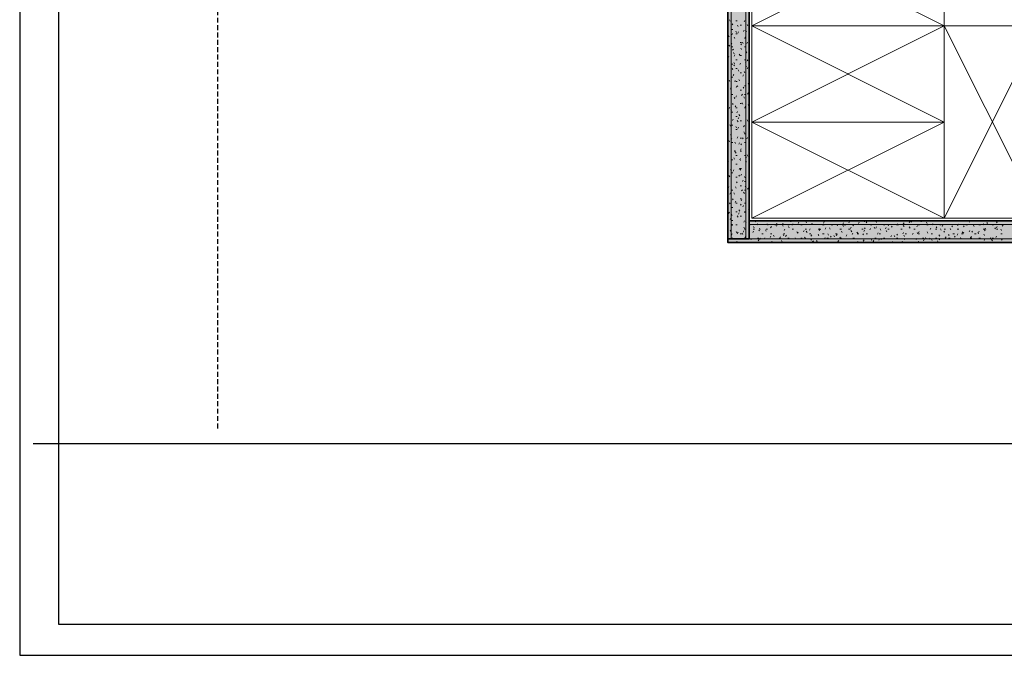
# Model space of a CAD drawing. Units: millimetres. Extents: x 10485 to 11970, y -2014 to -941.
# Drawn here: x 10485 to 11121, y -2014 to -1604 of the extents above; entities that cross this region are included whole.
import ezdxf

# ---------------------------------------------------------------- set-up
doc = ezdxf.new("R2010")
doc.units = ezdxf.units.MM
doc.linetypes.add('HIDDEN2', pattern=[4.7625, 3.175, -1.5875])
doc.layers.add('Design', color=11, linetype='Continuous', plot=False)
doc.layers.add('PDF2_Geometry', color=7, linetype='Continuous', true_color=0xc0c0c0)
doc.layers.add('PDF2_Solid Fills', color=7, linetype='Continuous', true_color=0xffffff)
doc.layers.add('Substrate', color=7, linetype='Continuous', lineweight=13)

# ---------------------------------------------------------------- blocks, each defined once
blk = doc.blocks.new('ISO_A4_landscape')
blk.add_lwpolyline([(297, 0), (297, 210), (0, 210), (0, 0)], close=True)
at = {"layer": 'Design'}
blk.add_lwpolyline([(292, 4), (292, 206), (5, 206), (5, 4)], close=True, dxfattribs=at)

msp = doc.modelspace()

# ---------------------------------------------------------------- hatches: boundary and pattern name
at = {"layer": 'PDF2_Solid Fills', "transparency": 33554559}
msp.add_hatch(color=256, dxfattribs=at).paths.add_polyline_path([(10942.18, -1745.16), (10955.98, -1745.16), (10955.98, -1733.59), (11526.34, -1733.59), (11526.34, -1747.38), (10942.18, -1747.38)])

# ---------------------------------------------------------------- linework, layer by layer
msp.add_lwpolyline([(10493.75, -1877.33), (11960.96, -1877.33)])
at = {"layer": 'Design', "linetype": 'HIDDEN2'}
msp.add_lwpolyline([(10612.99, -1867.46), (10612.99, -974.13)], dxfattribs=at)
at = {"layer": 'PDF2_Geometry', "color": 7, "lineweight": 35}
for points in [[(10955.98, -1180.76), (10955.98, -1745.16), (10942.18, -1745.16), (10942.18, -1180.76)], [(11526.34, -1747.38), (10942.18, -1747.38), (10942.18, -1733.59)], [(10955.98, -1733.59), (11526.34, -1733.59)]]:
    msp.add_lwpolyline(points, dxfattribs=at)
at = {"layer": 'PDF2_Geometry', "color": 7, "lineweight": 13}
for points in [[(10944.41, -1180.76), (10944.41, -1745.16)], [(10953.87, -1180.76), (10953.87, -1745.16)], [(10955.98, -1735.81), (11526.34, -1735.81)], [(10942.18, -1745.16), (11526.34, -1745.16)]]:
    msp.add_lwpolyline(points, dxfattribs=at)
at = {"layer": 'PDF2_Geometry', "lineweight": 13}
for points in [[(10943.24, -1603.73), (10943.7, -1604.55)], [(10945.11, -1607.01), (10945.57, -1606.19)], [(10948.26, -1604.32), (10947.33, -1604.32)], [(10948.5, -1607.12), (10948.96, -1607.94)], [(10951.07, -1607.12), (10950.13, -1607.12)], [(10952.82, -1605.02), (10953.29, -1604.2)], [(10954.81, -1606.77), (10955.27, -1607.59)], [(10955.98, -1604.32), (10955.74, -1604.32)], [(10942.65, -1612.73), (10942.18, -1612.73)], [(10942.65, -1613.79), (10943.12, -1614.6)], [(10945.46, -1609.93), (10944.52, -1609.93)], [(10944.76, -1613.32), (10945.22, -1612.5)], [(10946.39, -1614.84), (10946.86, -1615.66)], [(10948.26, -1612.73), (10947.33, -1612.73)], [(10947.44, -1610.98), (10947.91, -1611.8)], [(10948.61, -1612.27), (10949.08, -1611.45)], [(10952.35, -1611.22), (10952.82, -1610.4)], [(10953.4, -1615.07), (10953.87, -1614.25)], [(10953.76, -1610.63), (10954.22, -1611.45)], [(10955.98, -1612.73), (10955.74, -1612.73)], [(10942.65, -1618.34), (10942.18, -1618.34)], [(10943, -1620.1), (10943.47, -1620.8)], [(10944.41, -1619.51), (10944.87, -1618.7)], [(10945.46, -1621.15), (10944.52, -1621.15)], [(10951.07, -1618.34), (10950.13, -1618.34)], [(10950.6, -1619.86), (10951.07, -1619.16)], [(10951.65, -1618.23), (10952.12, -1619.05)], [(10953.87, -1615.54), (10952.94, -1615.54)], [(10953.87, -1621.15), (10952.94, -1621.15)], [(10954.46, -1618.93), (10954.92, -1618.11)], [(10942.18, -1624.31), (10942.42, -1624.66)], [(10942.65, -1626.76), (10942.18, -1626.76)], [(10942.54, -1628.28), (10943, -1627.46)], [(10945.34, -1623.37), (10945.81, -1622.55)], [(10945.81, -1624.89), (10946.28, -1625.71)], [(10946.39, -1627.23), (10946.86, -1626.41)], [(10951.07, -1626.76), (10950.13, -1626.76), (10949.66, -1625.94)], [(10950.6, -1622.08), (10951.07, -1622.9)], [(10954.11, -1625.12), (10954.57, -1624.31)], [(10955.98, -1623.95), (10955.74, -1623.95)], [(10945.46, -1632.37), (10944.52, -1632.37)], [(10946.04, -1633.42), (10946.51, -1632.72)], [(10946.16, -1631.2), (10946.63, -1632.02)], [(10948.26, -1629.56), (10947.33, -1629.56)], [(10949.9, -1632.49), (10950.37, -1631.67)], [(10953.87, -1629.56), (10952.94, -1629.56)], [(10953.76, -1631.43), (10954.11, -1630.62)], [(10953.87, -1633.19), (10954.34, -1634.01)], [(10954.81, -1629.45), (10955.27, -1630.15)], [(10942.18, -1640.08), (10942.3, -1639.97)], [(10945.11, -1635.06), (10945.57, -1635.76)], [(10945.69, -1639.73), (10946.16, -1638.91)], [(10948.26, -1635.17), (10947.33, -1635.17)], [(10948.96, -1635.99), (10949.43, -1636.81)], [(10951.07, -1637.98), (10950.13, -1637.98)], [(10951.89, -1640.08), (10952.35, -1639.27)], [(10952.82, -1637.04), (10953.29, -1637.86)], [(10954.69, -1635.29), (10955.16, -1634.47)], [(10955.98, -1635.17), (10955.74, -1635.17)], [(10955.74, -1639.03), (10955.98, -1638.56)], [(10942.65, -1643.59), (10942.18, -1643.59)], [(10943.12, -1642.66), (10943.59, -1643.47)], [(10945.46, -1640.78), (10944.52, -1640.78)], [(10946.74, -1643.59), (10947.09, -1642.77)], [(10948.26, -1643.59), (10947.33, -1643.59)], [(10947.68, -1647.45), (10948.15, -1646.63)], [(10948.38, -1646.16), (10948.73, -1646.98)], [(10949.31, -1642.3), (10949.78, -1643.12)], [(10953.87, -1646.4), (10952.94, -1646.4)], [(10955.39, -1645.34), (10955.86, -1644.53)], [(10955.98, -1643.59), (10955.74, -1643.59)], [(10942.18, -1646.75), (10942.54, -1647.33)], [(10942.65, -1649.2), (10942.18, -1649.2)], [(10943.94, -1648.38), (10944.29, -1647.56)], [(10945.46, -1652.01), (10944.52, -1652.01)], [(10947.33, -1653.64), (10947.79, -1652.82)], [(10951.07, -1649.2), (10950.13, -1649.2)], [(10951.18, -1652.59), (10951.65, -1651.77)], [(10952.12, -1647.1), (10952.59, -1647.91)], [(10953.87, -1652.01), (10952.94, -1652.01)], [(10955.04, -1651.65), (10955.51, -1650.84)], [(10955.98, -1648.15), (10955.98, -1648.27)], [(10942.65, -1657.62), (10942.18, -1657.62)], [(10945.22, -1657.62), (10945.69, -1658.43)], [(10946.28, -1653.76), (10946.74, -1654.58)], [(10946.98, -1659.95), (10947.44, -1659.13)], [(10951.07, -1657.62), (10950.13, -1657.62)], [(10951.53, -1657.26), (10952, -1658.08)], [(10952.59, -1653.41), (10952.94, -1654.23)], [(10955.39, -1658.32), (10955.74, -1659.02)], [(10955.98, -1654.81), (10955.74, -1654.81)], [(10955.98, -1655.39), (10955.98, -1655.39)], [(10943.12, -1660.89), (10943.59, -1660.19)], [(10944.17, -1661.47), (10944.64, -1662.29)], [(10945.46, -1663.23), (10944.52, -1663.23)], [(10948.26, -1660.42), (10947.33, -1660.42)], [(10948.03, -1663.69), (10948.5, -1662.99)], [(10949.43, -1664.86), (10949.9, -1665.68)], [(10953.87, -1660.42), (10952.94, -1660.42)], [(10953.17, -1660.3), (10953.64, -1659.49)], [(10955.74, -1664.51), (10955.98, -1665.1)], [(10943.59, -1671.52), (10944.05, -1672.34)], [(10945.46, -1671.64), (10944.52, -1671.64)], [(10945.22, -1668.6), (10945.69, -1667.78)], [(10948.26, -1666.03), (10947.33, -1666.03)], [(10948.38, -1668.72), (10948.85, -1669.54)], [(10948.96, -1667.55), (10949.43, -1666.73)], [(10951.07, -1668.84), (10950.13, -1668.84)], [(10952.47, -1672.81), (10952.94, -1671.99)], [(10954.69, -1668.37), (10955.16, -1669.19)], [(10955.98, -1666.03), (10955.74, -1666.03)], [(10942.65, -1674.45), (10942.18, -1674.45)], [(10943.94, -1677.84), (10944.41, -1678.65)], [(10948.26, -1674.45), (10947.33, -1674.45)], [(10947.44, -1672.58), (10947.91, -1673.39)], [(10948.61, -1673.86), (10949.08, -1673.04)], [(10952.59, -1676.08), (10953.05, -1676.78)], [(10953.87, -1677.25), (10952.94, -1677.25)], [(10955.98, -1674.45), (10955.74, -1674.45)], [(10942.65, -1680.06), (10942.18, -1680.06)], [(10942.89, -1681.69), (10943.35, -1682.39)], [(10944.41, -1681.11), (10944.87, -1680.29)], [(10945.46, -1682.86), (10944.52, -1682.86)], [(10946.74, -1682.63), (10947.21, -1683.45)], [(10948.26, -1680.06), (10948.73, -1679.35)], [(10949.31, -1683.91), (10949.78, -1683.09)], [(10951.07, -1680.06), (10950.13, -1680.06)], [(10950.6, -1683.68), (10951.07, -1684.5)], [(10951.65, -1679.82), (10952.12, -1680.64)], [(10953.87, -1682.86), (10952.94, -1682.86)], [(10954.57, -1680.52), (10955.04, -1679.71)], [(10942.65, -1688.47), (10942.18, -1688.47)], [(10946.51, -1688.82), (10946.98, -1688)], [(10947.09, -1688.94), (10947.56, -1689.76)], [(10951.07, -1688.47), (10950.13, -1688.47)], [(10950.37, -1687.77), (10950.83, -1686.95)], [(10954.81, -1690.93), (10955.27, -1691.74)], [(10955.98, -1685.67), (10955.74, -1685.67)], [(10955.86, -1687.19), (10955.98, -1687.54)], [(10942.3, -1696.07), (10942.77, -1695.25)], [(10945.46, -1694.08), (10944.52, -1694.08)], [(10946.04, -1692.8), (10946.51, -1693.61)], [(10948.26, -1691.28), (10947.33, -1691.28)], [(10948.26, -1696.89), (10947.33, -1696.89)], [(10949.9, -1694.08), (10950.37, -1693.26)], [(10949.9, -1693.73), (10950.37, -1694.55)], [(10953.87, -1691.28), (10952.94, -1691.28)], [(10953.76, -1693.03), (10954.22, -1692.21)], [(10953.76, -1694.78), (10954.22, -1695.6)], [(10955.98, -1696.89), (10955.74, -1696.89)], [(10942.18, -1701.79), (10942.42, -1701.56)], [(10944.05, -1700.39), (10944.52, -1701.21)], [(10945.46, -1702.5), (10944.52, -1702.5)], [(10945.69, -1701.33), (10946.16, -1700.51)], [(10949.55, -1700.28), (10950.02, -1699.46)], [(10951.07, -1699.69), (10950.13, -1699.69)], [(10950.25, -1700.04), (10950.72, -1700.86)], [(10950.6, -1704.13), (10951.07, -1703.31)], [(10955.86, -1700.63), (10955.98, -1700.28)], [(10942.65, -1705.3), (10942.18, -1705.3)], [(10942.18, -1708.46), (10942.42, -1708.92)], [(10943, -1704.25), (10943.47, -1705.07)], [(10948.26, -1705.3), (10947.33, -1705.3)], [(10947.79, -1708.92), (10948.26, -1708.22)], [(10949.31, -1703.9), (10949.78, -1704.72)], [(10951.65, -1707.99), (10952.12, -1707.17)], [(10953.87, -1708.11), (10952.94, -1708.11)], [(10953.05, -1704.95), (10953.52, -1705.65)], [(10955.98, -1705.3), (10955.74, -1705.3)], [(10942.65, -1710.91), (10942.18, -1710.91)], [(10942.54, -1712.43), (10943, -1711.61)], [(10943.59, -1716.29), (10944.05, -1715.47)], [(10945.46, -1713.72), (10944.52, -1713.72)], [(10946.16, -1715.35), (10946.63, -1716.17)], [(10947.21, -1711.5), (10947.68, -1712.31)], [(10951.07, -1710.91), (10950.13, -1710.91)], [(10951.18, -1714.18), (10951.65, -1713.37)], [(10952.47, -1715), (10952.94, -1715.82)], [(10953.87, -1713.72), (10952.94, -1713.72)], [(10953.52, -1711.15), (10953.99, -1711.96)], [(10955.04, -1713.13), (10955.51, -1712.43)], [(10955.98, -1716.52), (10955.74, -1716.52)], [(10942.65, -1719.33), (10942.18, -1719.33)], [(10943.24, -1722.48), (10943.7, -1721.78)], [(10945.22, -1719.21), (10945.69, -1720.03)], [(10946.98, -1721.55), (10947.44, -1720.73)], [(10948.26, -1722.13), (10947.33, -1722.13)], [(10951.07, -1719.33), (10950.13, -1719.33)], [(10950.37, -1722.72), (10950.83, -1723.42)], [(10950.83, -1720.5), (10951.3, -1719.68)], [(10953.87, -1722.13), (10952.94, -1722.13)], [(10942.77, -1728.79), (10943.24, -1727.98)], [(10945.46, -1724.94), (10944.52, -1724.94)], [(10944.52, -1729.26), (10944.99, -1730.08)], [(10948.26, -1727.74), (10947.33, -1727.74)], [(10949.08, -1729.14), (10949.55, -1728.33)], [(10949.43, -1726.46), (10949.9, -1727.27)], [(10951.89, -1724.35), (10952.35, -1723.53)], [(10952.94, -1728.09), (10953.4, -1727.39)], [(10955.63, -1726.11), (10955.98, -1726.81)], [(10955.98, -1727.74), (10955.74, -1727.74)], [(10943.82, -1732.65), (10944.29, -1731.83)], [(10945.46, -1733.35), (10944.52, -1733.35)], [(10944.87, -1735.57), (10945.34, -1736.39)], [(10948.38, -1730.31), (10948.85, -1731.13)], [(10951.07, -1730.55), (10950.13, -1730.55)], [(10952.59, -1734.4), (10953.05, -1733.59)], [(10953.64, -1733.82), (10954.11, -1734.64)], [(10959.95, -1733.59), (10960.3, -1734.17)], [(10961.24, -1736.16), (10961.7, -1735.34)], [(10967.55, -1735.46), (10968.01, -1736.27)], [(10973.74, -1735.1), (10974.21, -1735.92)], [(10977.6, -1735.92), (10978.07, -1735.1)], [(10982.62, -1733.59), (10982.97, -1734.05)], [(10983.79, -1736.27), (10984.26, -1735.46)], [(10987.65, -1735.22), (10988.12, -1734.4)], [(10989.05, -1733.59), (10989.17, -1733.7)], [(10992.56, -1733.94), (10993.03, -1734.75)], [(10996.42, -1734.99), (10996.88, -1735.81)], [(11004.01, -1734.99), (11004.48, -1734.17)], [(11011.73, -1733.59), (11011.84, -1733.59)], [(11016.52, -1735.69), (11016.99, -1734.87)], [(11020.38, -1734.75), (11020.84, -1733.94)], [(11026.69, -1735.1), (11027.15, -1734.29)], [(11030.43, -1734.05), (11030.78, -1733.59)], [(11031.48, -1734.17), (11031.95, -1734.87)], [(11037.79, -1733.7), (11038.26, -1734.52)], [(11046.79, -1733.82), (11046.91, -1733.59)], [(11051.7, -1735.46), (11052.17, -1736.27)], [(11055.56, -1735.57), (11056.02, -1734.75)], [(11059.41, -1734.52), (11059.88, -1733.7)], [(11060.35, -1733.7), (11060.81, -1734.4)], [(11066.89, -1733.59), (11067.13, -1734.05)], [(11069.46, -1733.82), (11069.58, -1733.59)], [(11070.52, -1734.29), (11070.98, -1735.1)], [(11074.37, -1735.34), (11074.84, -1736.16)], [(11089.57, -1733.59), (11089.68, -1733.94)], [(11090.62, -1736.39), (11091.09, -1735.57)], [(11098.33, -1734.4), (11098.8, -1733.59)], [(11106.98, -1736.16), (11107.45, -1735.34)], [(11109.44, -1734.52), (11109.9, -1735.22)], [(11115.75, -1734.05), (11116.21, -1734.87)], [(10942.65, -1736.16), (10942.18, -1736.16)], [(10942.65, -1741.77), (10942.18, -1741.77)], [(10943.82, -1739.43), (10944.29, -1740.25)], [(10944.52, -1742.7), (10944.99, -1741.88)], [(10944.87, -1736.51), (10945.34, -1735.69)], [(10948.26, -1736.16), (10947.33, -1736.16)], [(10947.68, -1740.36), (10948.15, -1741.18)], [(10948.38, -1741.65), (10948.85, -1740.83)], [(10951.07, -1741.77), (10950.13, -1741.77)], [(10951.53, -1741.42), (10952, -1742.23)], [(10952.12, -1740.72), (10952.59, -1739.9)], [(10952.59, -1737.56), (10953.05, -1738.38)], [(10953.87, -1738.96), (10952.94, -1738.96)], [(10956.68, -1736.16), (10955.98, -1736.16), (10955.74, -1736.16)], [(10958.43, -1741.07), (10958.9, -1740.25)], [(10959.48, -1738.96), (10958.55, -1738.96)], [(10958.78, -1737.21), (10959.25, -1738.03)], [(10962.29, -1740.01), (10962.75, -1739.2)], [(10962.64, -1738.26), (10963.11, -1739.08)], [(10965.09, -1741.77), (10964.16, -1741.77)], [(10966.49, -1739.31), (10966.96, -1740.13)], [(10967.9, -1738.96), (10966.96, -1738.96)], [(10970.7, -1741.77), (10969.77, -1741.77)], [(10969.88, -1737.91), (10970.35, -1737.21)], [(10973.51, -1736.16), (10972.57, -1736.16)], [(10973.74, -1736.97), (10974.21, -1736.16)], [(10977.6, -1736.16), (10978.07, -1736.86)], [(10979.12, -1741.77), (10978.18, -1741.77)], [(10978.65, -1739.78), (10979.12, -1738.96)], [(10981.92, -1736.16), (10980.99, -1736.16)], [(10981.46, -1737.09), (10981.92, -1737.91)], [(10984.73, -1738.96), (10983.79, -1738.96)], [(10986.71, -1740.6), (10987.18, -1741.42)], [(10987.3, -1741.53), (10987.77, -1740.72)], [(10990.34, -1736.16), (10989.4, -1736.16)], [(10991.16, -1740.48), (10991.62, -1739.66)], [(10993.14, -1738.96), (10992.21, -1738.96)], [(10992.91, -1740.25), (10993.38, -1741.07)], [(10995.01, -1739.43), (10995.48, -1738.61)], [(10995.95, -1741.77), (10995.01, -1741.77)], [(11001.56, -1738.96), (11000.62, -1738.96)], [(11001.21, -1739.78), (11001.67, -1739.08)], [(11001.67, -1738.38), (11002.14, -1739.2)], [(11004.36, -1736.16), (11003.43, -1736.16)], [(11004.36, -1741.77), (11003.43, -1741.77)], [(11005.06, -1738.84), (11005.53, -1738.03)], [(11006.82, -1741.88), (11007.29, -1742.7)], [(11007.87, -1738.03), (11008.34, -1738.84)], [(11009.97, -1736.16), (11009.04, -1736.16)], [(11012.78, -1741.77), (11011.84, -1741.77)], [(11012.78, -1736.74), (11013.25, -1735.92)], [(11015.58, -1738.96), (11014.65, -1738.96)], [(11015.58, -1740.13), (11016.05, -1740.95)], [(11016.52, -1736.27), (11016.99, -1737.09)], [(11018.39, -1736.16), (11017.45, -1736.16)], [(11021.19, -1738.96), (11020.26, -1738.96)], [(11021.43, -1738.49), (11021.89, -1737.68)], [(11021.78, -1739.78), (11022.25, -1740.48)], [(11022.48, -1742.35), (11022.95, -1741.53)], [(11022.83, -1735.92), (11023.3, -1736.74)], [(11025.63, -1740.72), (11026.1, -1741.53)], [(11026.8, -1741.77), (11025.87, -1741.77)], [(11029.61, -1738.96), (11028.67, -1738.96)], [(11029.49, -1741.77), (11029.96, -1742.59)], [(11030.08, -1740.36), (11030.54, -1739.55)], [(11030.54, -1737.91), (11031.01, -1738.73)], [(11032.41, -1741.77), (11031.48, -1741.77)], [(11033.93, -1739.31), (11034.4, -1738.49)], [(11035.22, -1736.16), (11034.28, -1736.16)], [(11036.74, -1737.56), (11037.21, -1738.38)], [(11037.79, -1738.26), (11038.26, -1737.44)], [(11038.84, -1742.12), (11039.31, -1741.3)], [(11040.83, -1741.77), (11039.89, -1741.77)], [(11040.6, -1738.61), (11041.06, -1739.43)], [(11043.63, -1736.16), (11042.7, -1736.16)], [(11043.98, -1738.61), (11044.45, -1737.79)], [(11044.45, -1739.66), (11044.92, -1740.48)], [(11045.5, -1735.81), (11045.97, -1736.62)], [(11046.44, -1738.96), (11045.5, -1738.96)], [(11047.84, -1737.56), (11048.31, -1736.86)], [(11052.05, -1736.16), (11051.11, -1736.16)], [(11051.35, -1742.82), (11051.82, -1742)], [(11054.85, -1738.96), (11053.92, -1738.96)], [(11055.2, -1741.77), (11055.67, -1741.07)], [(11055.56, -1736.51), (11056.02, -1737.21)], [(11057.66, -1741.77), (11056.72, -1741.77)], [(11059.41, -1737.44), (11059.88, -1738.26)], [(11061.4, -1742.23), (11061.87, -1741.42)], [(11063.27, -1738.96), (11062.33, -1738.96)], [(11064.2, -1737.33), (11064.67, -1736.51)], [(11064.55, -1740.95), (11065.02, -1741.77)], [(11066.07, -1736.16), (11065.14, -1736.16)], [(11066.07, -1741.77), (11065.14, -1741.77)], [(11065.26, -1741.18), (11065.72, -1740.36)], [(11071.68, -1736.16), (11070.75, -1736.16)], [(11070.87, -1740.6), (11071.33, -1741.42)], [(11072.85, -1739.08), (11073.32, -1738.26)], [(11074.49, -1741.77), (11073.55, -1741.77)], [(11077.29, -1738.96), (11076.36, -1738.96)], [(11076.71, -1738.03), (11077.18, -1737.33)], [(11080.1, -1736.16), (11079.16, -1736.16)], [(11079.52, -1738.73), (11079.98, -1739.55)], [(11080.57, -1737.09), (11081.03, -1736.27)], [(11081.62, -1740.83), (11082.09, -1740.13)], [(11082.9, -1738.96), (11081.97, -1738.96)], [(11085.83, -1738.38), (11086.29, -1739.2)], [(11086.88, -1737.44), (11087.35, -1736.62)], [(11088.51, -1741.77), (11087.58, -1741.77)], [(11090.27, -1742.7), (11090.74, -1741.88)], [(11091.32, -1738.96), (11090.38, -1738.96)], [(11094.12, -1741.77), (11093.19, -1741.77)], [(11093.54, -1740.48), (11093.89, -1741.3)], [(11094.12, -1741.65), (11094.59, -1740.83)], [(11094.48, -1736.62), (11094.94, -1737.44)], [(11096.93, -1736.16), (11095.99, -1736.16)], [(11097.98, -1740.6), (11098.45, -1739.78)], [(11099.73, -1740.13), (11100.2, -1740.83)], [(11100.79, -1736.27), (11101.25, -1737.09)], [(11102.54, -1741.77), (11101.61, -1741.77)], [(11103.59, -1741.07), (11104.06, -1741.88)], [(11104.18, -1740.95), (11104.64, -1740.13)], [(11105.35, -1736.16), (11104.41, -1736.16)], [(11108.15, -1738.96), (11107.22, -1738.96)], [(11108.03, -1740.01), (11108.5, -1739.2)], [(11108.38, -1738.26), (11108.85, -1739.08)], [(11113.76, -1736.16), (11112.83, -1736.16)], [(11114.7, -1737.91), (11115.16, -1738.73)], [(11116.57, -1738.96), (11115.63, -1738.96)], [(11115.75, -1737.91), (11116.21, -1737.09)], [(11119.37, -1741.77), (11118.44, -1741.77)], [(11118.55, -1738.96), (11119.02, -1739.78)], [(11119.49, -1736.86), (11119.95, -1736.04)], [(10945.46, -1744.57), (10944.52, -1744.57)], [(10948.03, -1746.68), (10948.5, -1747.38)], [(10953.87, -1744.57), (10952.94, -1744.57)], [(10953.17, -1744.46), (10953.64, -1743.64)], [(10956.79, -1744.92), (10957.26, -1745.74)], [(10962.29, -1744.57), (10961.35, -1744.57)], [(10961.94, -1746.33), (10962.4, -1745.51)], [(10962.99, -1744.57), (10963.46, -1745.27)], [(10965.68, -1745.27), (10966.14, -1744.46)], [(10969.53, -1744.22), (10970, -1743.4)], [(10970.7, -1746.56), (10971.17, -1747.38)], [(10970.94, -1747.38), (10971.05, -1747.26)], [(10971.75, -1742.7), (10972.22, -1743.52)], [(10976.31, -1744.57), (10975.38, -1744.57)], [(10975.85, -1744.57), (10976.31, -1743.75)], [(10976.9, -1746.21), (10977.36, -1747.03)], [(10977.95, -1742.35), (10978.42, -1743.17)], [(10979.59, -1743.52), (10980.05, -1742.82)], [(10980.75, -1747.26), (10980.87, -1747.38)], [(10981.92, -1744.57), (10980.99, -1744.57)], [(10985.66, -1744.46), (10986.13, -1745.27)], [(10987.18, -1747.38), (10987.42, -1747.03)], [(10990.34, -1744.57), (10989.4, -1744.57)], [(10991.86, -1743.99), (10992.32, -1744.81)], [(10993.61, -1747.38), (10993.61, -1747.38)], [(10995.71, -1745.04), (10996.18, -1745.86)], [(10995.95, -1743.29), (10996.42, -1742.47)], [(10997, -1747.14), (10997.47, -1746.33)], [(10999.57, -1746.09), (11000.04, -1746.91)], [(11000.62, -1742.23), (11001.09, -1743.05)], [(11004.71, -1745.04), (11005.18, -1744.22)], [(11007.17, -1744.57), (11006.23, -1744.57)], [(11008.57, -1743.99), (11009.04, -1743.29)], [(11010.67, -1742.94), (11011.14, -1743.75)], [(11012.31, -1743.05), (11012.78, -1742.23)], [(11013.36, -1746.79), (11013.83, -1746.09)], [(11014.53, -1743.99), (11015, -1744.69)], [(11015.58, -1744.57), (11014.65, -1744.57)], [(11018.62, -1743.4), (11019.09, -1742.59)], [(11024, -1744.57), (11023.06, -1744.57)], [(11025.99, -1747.38), (11026.34, -1746.79)], [(11025.99, -1747.03), (11026.22, -1747.38)], [(11029.73, -1746.56), (11030.19, -1745.74)], [(11034.75, -1745.27), (11035.22, -1746.09)], [(11036.04, -1746.91), (11036.5, -1746.09)], [(11038.02, -1744.57), (11037.09, -1744.57)], [(11039.78, -1745.97), (11040.24, -1745.16)], [(11040.95, -1744.92), (11041.41, -1745.62)], [(11043.63, -1744.57), (11042.7, -1744.57)], [(11047.49, -1743.87), (11047.96, -1743.05)], [(11048.66, -1746.91), (11048.89, -1747.38)], [(11049.71, -1743.05), (11050.18, -1743.87)], [(11052.05, -1744.57), (11051.11, -1744.57)], [(11054.85, -1746.56), (11055.32, -1747.38)], [(11055.91, -1742.7), (11056.37, -1743.52)], [(11056.14, -1745.62), (11056.61, -1744.81)], [(11063.62, -1744.81), (11064.09, -1745.62)], [(11064.91, -1747.38), (11065.37, -1746.68)], [(11068.88, -1744.57), (11067.94, -1744.57)], [(11068.65, -1746.44), (11069.11, -1745.62)], [(11069.81, -1744.34), (11070.28, -1745.16)], [(11072.5, -1745.39), (11072.97, -1744.57)], [(11073.67, -1745.39), (11074.14, -1746.21)], [(11077.29, -1744.57), (11076.36, -1744.57)], [(11077.53, -1746.44), (11078, -1747.26)], [(11078.58, -1742.59), (11079.05, -1743.4)], [(11078.81, -1745.74), (11079.28, -1744.92)], [(11082.67, -1744.69), (11083.14, -1743.87)], [(11084.77, -1742.23), (11085.24, -1743.05)], [(11085.71, -1744.57), (11084.77, -1744.57)], [(11088.63, -1743.29), (11089.1, -1744.1)], [(11092.49, -1744.34), (11092.96, -1745.04)], [(11099.73, -1744.57), (11098.8, -1744.57)], [(11099.03, -1744.46), (11099.5, -1743.64)], [(11103.94, -1747.38), (11103.94, -1747.38)], [(11105.35, -1744.57), (11104.41, -1744.57)], [(11107.45, -1742.12), (11107.92, -1742.94)], [(11107.68, -1746.21), (11108.15, -1745.39)], [(11111.54, -1745.16), (11112.01, -1744.34)], [(11112.59, -1745.62), (11113.06, -1746.44)], [(11113.76, -1744.57), (11112.83, -1744.57)], [(11115.28, -1744.22), (11115.75, -1743.4)], [(11116.68, -1747.38), (11116.8, -1747.14)], [(11118.9, -1745.27), (11119.37, -1745.97)]]:
    msp.add_lwpolyline(points, dxfattribs=at)
at = {"layer": 'PDF2_Solid Fills', "lineweight": 5, "transparency": 33554559}
msp.add_solid([(10955.98, -1180.76), (10955.98, -1745.16), (10942.18, -1180.76), (10942.18, -1745.16)], dxfattribs=at)
at = {"layer": 'Substrate'}
for p, q in [((11081.97, -1607.59), (10957.73, -1545.53)), ((11144.15, -1731.83), (11081.97, -1607.59))]:
    msp.add_line(p, q, dxfattribs=at)
for points in [[(11081.97, -1545.53), (11081.97, -1483.35), (10957.73, -1483.35), (10957.73, -1545.53), (11081.97, -1545.53), (10957.73, -1545.53), (10957.73, -1607.59), (11081.97, -1545.53), (11081.97, -1607.59), (10957.73, -1607.59), (11081.97, -1669.77), (10957.73, -1669.77), (11081.97, -1731.83), (10957.73, -1731.83), (10957.73, -1669.77), (11081.97, -1669.77), (10957.73, -1731.83)], [(11526.34, -1607.59), (11144.15, -1607.59), (11144.15, -1731.83), (11081.97, -1731.83), (11081.97, -1607.59), (11144.15, -1607.59), (11081.97, -1731.83)], [(11081.97, -1607.59), (11144.15, -1607.59), (11144.15, -1731.83), (11081.97, -1731.83)]]:
    msp.add_lwpolyline(points, dxfattribs=at)
for points in [[(11081.97, -1607.59), (11081.97, -1545.53), (10957.73, -1545.53), (10957.73, -1607.59), (11081.97, -1607.59), (10957.73, -1607.59), (10957.73, -1669.77), (11081.97, -1669.77), (10957.73, -1669.77), (10957.73, -1731.83), (11081.97, -1731.83)], [(10957.73, -1669.77), (10957.73, -1607.59), (11081.97, -1607.59)]]:
    msp.add_lwpolyline(points, close=True, dxfattribs=at)

# ---------------------------------------------------------------- block references
at = {"color": 0, "linetype": 'ByBlock', "xscale": 5, "yscale": 5, "zscale": 5}
msp.add_blockref('ISO_A4_landscape', (10485, -2014), dxfattribs=at)

doc.saveas('drawing.dxf')
